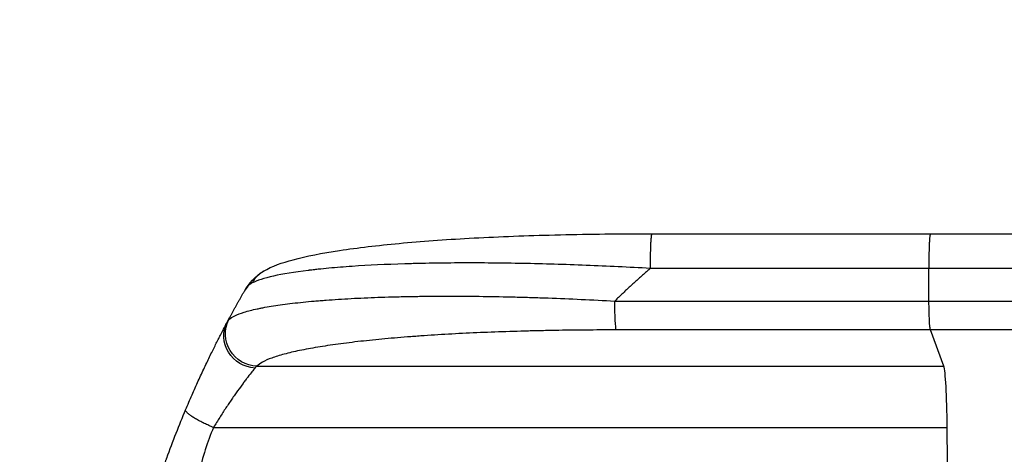
# Model space of a CAD drawing. Units: millimetres. Extents: x -5956 to 6424, y -3944 to 4681.
# Drawn here: x -4165 to -3703, y -910 to -706 of the extents above; entities that cross this region are included whole.
import ezdxf

# ---------------------------------------------------------------- set-up
doc = ezdxf.new("R2010")
doc.units = ezdxf.units.MM
doc.header["$LTSCALE"] = 20
doc.linetypes.add('HIDDEN', pattern=[9.525, 6.35, -3.175])
doc.layers.add('2d', color=230, linetype='Continuous')
doc.layers.add('ASTM-BufferZone', color=240, linetype='HIDDEN')

msp = doc.modelspace()

# ---------------------------------------------------------------- linework, layer by layer
at = {"layer": '2d'}
for p, q in [((-3868.52, -806), (-3737.83, -806)), ((-3738.54, -837.65), (-3738.61, -822.31)), ((-3885.9, -837.65), (-3738.54, -837.65)), ((-3737.87, -851.19), (-3885.22, -851.19)), ((-3731.56, -868.23), (-3737.87, -851.19)), ((-4053.74, -868.23), (-3731.56, -868.23)), ((-4074.11, -897), (-3730.01, -897))]:
    msp.add_line(p, q, dxfattribs=at)
at = {"layer": '2d', "extrusion": (0, 0, -1)}
for centre, major_axis, ratio, start_param, end_param in [((-3885.11, -836.34), (0, 15), 0.052336, 3.282084, 4.625123), ((-4054.43, -854.59), (-13.25, 7.03), 0.957674, 4.255713, 6.283185), ((-4053.63, -853.38), (-11.11, 10.08), 0.982536, 3.991953, 6.029836)]:
    msp.add_ellipse(centre, major_axis=major_axis, ratio=ratio, start_param=start_param, end_param=end_param, dxfattribs=at)
at = {"layer": '2d'}
for centre, major_axis, start_param, end_param in [((-3731.82, -902.89), (0, 35), -1.401811, -0.140491), ((-3786.76, -1082), (0, 1100), -1.418715, -1.401811)]:
    msp.add_ellipse(centre, major_axis=major_axis, ratio=0.052336, start_param=start_param, end_param=end_param, dxfattribs=at)
for points, knots in [([(-4050.73, -823.67), (-4046.48, -821.14), (-4042.04, -819.66), (-4030.58, -816.56), (-4023.26, -815.13), (-4006.57, -812.6), (-3997.11, -811.49), (-3976.71, -809.58), (-3965.66, -808.78), (-3942.12, -807.47), (-3929.46, -806.97), (-3902.86, -806.25), (-3888.77, -806.05), (-3872.62, -806), (-3870.57, -806), (-3868.52, -806)], [0, 0, 0, 0, 3.164389, 3.164389, 6.848155, 6.848155, 10.568372, 10.568372, 14.330832, 14.330832, 18.299874, 18.299874, 22.544279, 22.544279, 23.159618, 23.159618, 23.159618, 23.159618]), ([(-3737.83, -806), (-3708.57, -806), (-3679.35, -806), (-3621.27, -806), (-3592.34, -806), (-3535.51, -806), (-3507.52, -806.01), (-3452.68, -806), (-3425.75, -806), (-3373.12, -806), (-3347.36, -806), (-3297.15, -806), (-3272.65, -806), (-3236.11, -806), (-3223.49, -806), (-3211.12, -806)], [0, 0, 0, 0, 8.789912, 8.789912, 17.608286, 17.608286, 26.340286, 26.340286, 35.022826, 35.022826, 43.694905, 43.694905, 52.396655, 52.396655, 57.107422, 57.107422, 57.107422, 57.107422]), ([(-3869.3, -822.31), (-3879.33, -821.74), (-3889.38, -821.26), (-3909.36, -820.47), (-3919.28, -820.18), (-3938.78, -819.8), (-3948.36, -819.71), (-3962.28, -819.76), (-3966.84, -819.8), (-3973.55, -819.91), (-3975.76, -819.95), (-3979.04, -820.03), (-3980.67, -820.07), (-3982.55, -820.12), (-3983.49, -820.15), (-3983.96, -820.17), (-3984.16, -820.17), (-3984.29, -820.18), (-3984.36, -820.18), (-3993.17, -820.45), (-4001.43, -820.84), (-4012.84, -821.62), (-4016.49, -821.9), (-4021.67, -822.38), (-4023.36, -822.54), (-4025.81, -822.8), (-4027.02, -822.94), (-4028.4, -823.1), (-4029.08, -823.18), (-4029.42, -823.22), (-4029.59, -823.24), (-4029.66, -823.25), (-4029.71, -823.25), (-4029.73, -823.25), (-4036.13, -824.04), (-4041.59, -824.93), (-4050.4, -826.91), (-4053.75, -827.99), (-4055.96, -829.15)], [0, 0, 0, 0, 0.125, 0.125, 0.25, 0.25, 0.375, 0.375, 0.4375, 0.4375, 0.46875, 0.46875, 0.484375, 0.492187, 0.496094, 0.498047, 0.499023, 0.499023, 0.5, 0.5, 0.625, 0.625, 0.6875, 0.6875, 0.71875, 0.71875, 0.734375, 0.742187, 0.746094, 0.748047, 0.749023, 0.749512, 0.749512, 0.75, 0.75, 0.875, 0.875, 1, 1, 1, 1]), ([(-4066.87, -846.36), (-4066.26, -845.73), (-4065.34, -845.12), (-4062.95, -843.96), (-4061.46, -843.39), (-4057.95, -842.31), (-4055.92, -841.79), (-4053.04, -841.18), (-4052.44, -841.05), (-4051.23, -840.81), (-4050.61, -840.69), (-4048.7, -840.34), (-4047.37, -840.12), (-4043.23, -839.46), (-4040.24, -839.06), (-4033.86, -838.31), (-4030.46, -837.96), (-4025.96, -837.56), (-4025.04, -837.48), (-4023.19, -837.33), (-4022.26, -837.26), (-4019.43, -837.05), (-4017.51, -836.91), (-4011.63, -836.53), (-4007.57, -836.32), (-3999.17, -835.94), (-3994.83, -835.79), (-3988.13, -835.6), (-3985.86, -835.55), (-3981.26, -835.46), (-3978.94, -835.42), (-3971.92, -835.34), (-3967.17, -835.31), (-3957.53, -835.32), (-3952.63, -835.36), (-3942.71, -835.49), (-3937.68, -835.59), (-3930.04, -835.78), (-3927.47, -835.85), (-3922.33, -836.01), (-3919.75, -836.1), (-3906.83, -836.57), (-3896.41, -837.05), (-3885.9, -837.65)], [0, 0, 0, 0, 0.0156326, 0.0156326, 0.0312651, 0.0312651, 0.0468977, 0.0468977, 0.0508059, 0.0508059, 0.054714, 0.054714, 0.0625303, 0.0625303, 0.0781629, 0.0781629, 0.0937954, 0.0937954, 0.0977036, 0.0977036, 0.1016117, 0.1016117, 0.109428, 0.109428, 0.1250606, 0.1250606, 0.1406932, 0.1406932, 0.1485095, 0.1485095, 0.1563257, 0.1563257, 0.1719583, 0.1719583, 0.1875909, 0.1875909, 0.2032235, 0.2032235, 0.2110398, 0.2110398, 0.218856, 0.218856, 0.2501212, 0.2501212, 0.2501212, 0.2501212]), ([(-3738.54, -837.65), (-3726.81, -837.65), (-3715.09, -837.65), (-3691.69, -837.65), (-3680.02, -837.65), (-3645.15, -837.65), (-3622.05, -837.65), (-3587.63, -837.65), (-3576.19, -837.65), (-3559.1, -837.65), (-3553.41, -837.65), (-3542.06, -837.65), (-3536.4, -837.65), (-3508.2, -837.65), (-3485.91, -837.65), (-3441.89, -837.65), (-3420.27, -837.65), (-3377.81, -837.65), (-3356.97, -837.65), (-3331.4, -837.65), (-3326.3, -837.65), (-3316.18, -837.65), (-3311.15, -837.65), (-3296.14, -837.65), (-3286.27, -837.65), (-3257.01, -837.65), (-3238.01, -837.65), (-3219.49, -837.65)], [0, 0, 0, 0, 0.0352409, 0.0352409, 0.0704819, 0.0704819, 0.1409638, 0.1409638, 0.1762047, 0.1762047, 0.1938252, 0.1938252, 0.2114457, 0.2114457, 0.2819276, 0.2819276, 0.3524095, 0.3524095, 0.4228913, 0.4228913, 0.4405118, 0.4405118, 0.4581323, 0.4581323, 0.4933732, 0.4933732, 0.5638551, 0.5638551, 0.5638551, 0.5638551]), ([(-3737.87, -851.19), (-3737.95, -850.96), (-3738.04, -850.44), (-3738.19, -848.9), (-3738.27, -847.88), (-3738.39, -845.44), (-3738.44, -844.03), (-3738.51, -840.97), (-3738.53, -839.32), (-3738.54, -837.65)], [0, 0, 0, 0, 0.25, 0.25, 0.5, 0.5, 0.75, 0.75, 1, 1, 1, 1]), ([(-4087.17, -888.68), (-4086.18, -886.32), (-4085.18, -884), (-4083.69, -880.58), (-4083.19, -879.46), (-4082.21, -877.26), (-4081.72, -876.17), (-4080.26, -872.96), (-4079.31, -870.9), (-4077.9, -867.9), (-4077.43, -866.92), (-4076.51, -865), (-4076.06, -864.06), (-4074.73, -861.34), (-4073.89, -859.64), (-4072.7, -857.26), (-4072.31, -856.49), (-4071.56, -855.02), (-4071.2, -854.31), (-4070.17, -852.31), (-4069.56, -851.13), (-4068.5, -849.09), (-4068.04, -848.24), (-4067.68, -847.56)], [0, 0, 0, 0, 0.00777517, 0.00777517, 0.01166275, 0.01166275, 0.01555033, 0.01555033, 0.0233255, 0.0233255, 0.02721308, 0.02721308, 0.03110066, 0.03110066, 0.03887583, 0.03887583, 0.04276341, 0.04276341, 0.046651, 0.046651, 0.05442616, 0.05442616, 0.06220133, 0.06220133, 0.06220133, 0.06220133]), ([(-3885.22, -851.19), (-3894.9, -851.19), (-3904.49, -851.27), (-3916.38, -851.48), (-3918.75, -851.52), (-3923.49, -851.63), (-3925.85, -851.69), (-3932.89, -851.88), (-3937.53, -852.02), (-3951.26, -852.54), (-3960.18, -852.97), (-3971, -853.63), (-3973.15, -853.77), (-3976.34, -853.99), (-3977.41, -854.07), (-3979.51, -854.22), (-3980.56, -854.29), (-3985.75, -854.69), (-3989.79, -855.03), (-3997.61, -855.75), (-4001.4, -856.13), (-4006.89, -856.75), (-4008.69, -856.96), (-4012.22, -857.39), (-4013.95, -857.62), (-4019.04, -858.31), (-4022.24, -858.79), (-4028.26, -859.8), (-4031.08, -860.32), (-4035.01, -861.14), (-4036.27, -861.42), (-4038.69, -861.98), (-4039.84, -862.27), (-4043.15, -863.16), (-4045.09, -863.76), (-4048.47, -864.99), (-4049.9, -865.62), (-4052.23, -866.9), (-4053.13, -867.56), (-4053.74, -868.23)], [0, 0, 0, 0, 0.0289528, 0.0289528, 0.036191, 0.036191, 0.0434292, 0.0434292, 0.0579056, 0.0579056, 0.0868585, 0.0868585, 0.0940967, 0.0940967, 0.0977158, 0.0977158, 0.1013349, 0.1013349, 0.1158113, 0.1158113, 0.1302877, 0.1302877, 0.1375259, 0.1375259, 0.1447641, 0.1447641, 0.1592405, 0.1592405, 0.1737169, 0.1737169, 0.1809551, 0.1809551, 0.1881933, 0.1881933, 0.2026697, 0.2026697, 0.2171461, 0.2171461, 0.2316225, 0.2316225, 0.2316225, 0.2316225]), ([(-3211.58, -851.19), (-3230.36, -851.19), (-3249.63, -851.19), (-3279.29, -851.19), (-3289.31, -851.19), (-3304.52, -851.19), (-3309.62, -851.19), (-3319.89, -851.19), (-3325.05, -851.19), (-3350.98, -851.19), (-3372.11, -851.19), (-3415.17, -851.19), (-3437.09, -851.19), (-3481.72, -851.19), (-3504.32, -851.19), (-3532.91, -851.19), (-3538.65, -851.19), (-3550.16, -851.19), (-3555.93, -851.19), (-3573.26, -851.19), (-3584.85, -851.19), (-3619.75, -851.19), (-3643.17, -851.19), (-3678.53, -851.19), (-3690.36, -851.19), (-3714.09, -851.19), (-3725.97, -851.19), (-3737.87, -851.19)], [0, 0, 0, 0, 0.0713154, 0.0713154, 0.106973, 0.106973, 0.1248019, 0.1248019, 0.1426307, 0.1426307, 0.2139461, 0.2139461, 0.2852614, 0.2852614, 0.3565768, 0.3565768, 0.3744056, 0.3744056, 0.3922345, 0.3922345, 0.4278921, 0.4278921, 0.4992075, 0.4992075, 0.5348652, 0.5348652, 0.5705229, 0.5705229, 0.5705229, 0.5705229]), ([(-4054.63, -869.08), (-4055.03, -869.55), (-4055.52, -870.15), (-4056.65, -871.57), (-4057.29, -872.38), (-4058.35, -873.76), (-4058.72, -874.24), (-4059.48, -875.25), (-4059.87, -875.77), (-4061.08, -877.4), (-4061.92, -878.55), (-4063.23, -880.4), (-4063.68, -881.03), (-4064.59, -882.33), (-4065.05, -882.99), (-4066.44, -885), (-4067.38, -886.4), (-4069.27, -889.28), (-4070.24, -890.76), (-4072.18, -893.84), (-4073.14, -895.4), (-4074.11, -897)], [0, 0, 0, 0, 0.00560801, 0.00560801, 0.01121601, 0.01121601, 0.01402001, 0.01402001, 0.01682402, 0.01682402, 0.02243202, 0.02243202, 0.02523602, 0.02523602, 0.02804003, 0.02804003, 0.03364803, 0.03364803, 0.03925604, 0.03925604, 0.04486404, 0.04486404, 0.04486404, 0.04486404]), ([(-4126.05, -1082), (-4126.05, -1074.07), (-4125.86, -1065.82), (-4125.23, -1052.98), (-4124.96, -1048.63), (-4124.45, -1041.98), (-4124.27, -1039.74), (-4123.97, -1036.36), (-4123.81, -1034.66), (-4123.61, -1032.67), (-4123.51, -1031.67), (-4123.46, -1031.17), (-4123.44, -1030.92), (-4123.42, -1030.79), (-4123.42, -1030.73), (-4123.41, -1030.7), (-4123.41, -1030.69), (-4123.41, -1030.68), (-4123.01, -1026.77), (-4122.55, -1022.75), (-4121.75, -1016.52), (-4121.47, -1014.41), (-4121.01, -1011.2), (-4120.78, -1009.58), (-4120.5, -1007.68), (-4120.35, -1006.72), (-4120.28, -1006.24), (-4120.24, -1006), (-4120.22, -1005.88), (-4120.21, -1005.82), (-4120.21, -1005.79), (-4120.21, -1005.78), (-4120.21, -1005.77), (-4119.65, -1002.17), (-4119.02, -998.35), (-4117.94, -992.26), (-4117.55, -990.17), (-4116.94, -986.95), (-4116.62, -985.32), (-4116.23, -983.38), (-4116.03, -982.4), (-4115.93, -981.91), (-4115.88, -981.66), (-4115.85, -981.54), (-4115.84, -981.48), (-4115.84, -981.44), (-4115.83, -981.43), (-4115.83, -981.42), (-4115.83, -981.42), (-4115.83, -981.41), (-4115.49, -979.78), (-4114.91, -976.97), (-4113.58, -971.01), (-4113.06, -968.73), (-4112.14, -964.88), (-4111.81, -963.52), (-4111.28, -961.38), (-4111.01, -960.28), (-4110.67, -958.95), (-4110.5, -958.28), (-4110.42, -957.94), (-4110.37, -957.77), (-4110.35, -957.68), (-4110.34, -957.64), (-4110.33, -957.62), (-4110.33, -957.61), (-4110.33, -957.6), (-4109.09, -952.77), (-4107.89, -948.42), (-4106.23, -942.6), (-4105.7, -940.77), (-4104.93, -938.22), (-4104.68, -937.39), (-4104.32, -936.2), (-4104.14, -935.61), (-4103.94, -934.95), (-4103.84, -934.62), (-4103.79, -934.46), (-4103.76, -934.38), (-4103.75, -934.34), (-4103.74, -934.32), (-4103.74, -934.31), (-4103.74, -934.3), (-4103.74, -934.3), (-4102.42, -930.05), (-4101.11, -926.02), (-4099.19, -920.3), (-4098.55, -918.45), (-4097.61, -915.75), (-4097.14, -914.43), (-4096.59, -912.91), (-4096.32, -912.17), (-4096.19, -911.8), (-4096.12, -911.61), (-4096.09, -911.52), (-4096.07, -911.47), (-4096.07, -911.45), (-4096.06, -911.44), (-4096.06, -911.43), (-4093.13, -903.35), (-4090.14, -895.77), (-4087.17, -888.68)], [0.5002861, 0.5002861, 0.5002861, 0.5002861, 0.5627504, 0.5627504, 0.5939825, 0.5939825, 0.6095985, 0.6095985, 0.6174066, 0.6213106, 0.6232626, 0.6242386, 0.6247266, 0.6249706, 0.6250926, 0.6251536, 0.6251536, 0.6252146, 0.6252146, 0.6564467, 0.6564467, 0.6720628, 0.6720628, 0.6798708, 0.6837748, 0.6857268, 0.6867028, 0.6871908, 0.6874348, 0.6875568, 0.6876178, 0.6876178, 0.6876788, 0.6876788, 0.7189109, 0.7189109, 0.734527, 0.734527, 0.742335, 0.746239, 0.7481911, 0.7491671, 0.7496551, 0.7498991, 0.7500211, 0.7500821, 0.7501126, 0.7501278, 0.7501278, 0.7501431, 0.7501431, 0.7813752, 0.7813752, 0.7969912, 0.7969912, 0.8047993, 0.8047993, 0.8087033, 0.8106553, 0.8116313, 0.8121193, 0.8123633, 0.8124853, 0.8125463, 0.8125768, 0.8125768, 0.8126073, 0.8126073, 0.8438394, 0.8438394, 0.8594555, 0.8594555, 0.8672635, 0.8672635, 0.8711675, 0.8731195, 0.8740955, 0.8745835, 0.8748275, 0.8749495, 0.8750105, 0.875041, 0.875041, 0.8750715, 0.8750715, 0.9063036, 0.9063036, 0.9219197, 0.9219197, 0.9297277, 0.9336318, 0.9355838, 0.9365598, 0.9370478, 0.9372918, 0.9374138, 0.9374748, 0.9374748, 0.9375358, 0.9375358, 1, 1, 1, 1]), ([(-4074.11, -897), (-4076.95, -903.7), (-4079.25, -910.9), (-4081.86, -922.47), (-4082.59, -926.46), (-4083.48, -932.62), (-4083.74, -934.71), (-4084.08, -937.89), (-4084.24, -939.49), (-4084.4, -941.38), (-4084.48, -942.33), (-4084.51, -942.8), (-4084.53, -943.04), (-4084.54, -943.16), (-4084.54, -943.22), (-4084.54, -943.25), (-4084.55, -943.26), (-4084.55, -943.27), (-4085.06, -950.28), (-4085.21, -957.79), (-4084.92, -969.82), (-4084.73, -973.95), (-4084.33, -980.35), (-4084.17, -982.51), (-4083.9, -985.8), (-4083.75, -987.46), (-4083.57, -989.42), (-4083.48, -990.4), (-4083.43, -990.9), (-4083.41, -991.14), (-4083.39, -991.27), (-4083.39, -991.33), (-4083.38, -991.36), (-4083.38, -991.37), (-4083.38, -991.38), (-4083.38, -991.39), (-4083.06, -994.66), (-4082.66, -998.25), (-4081.96, -1004.11), (-4081.71, -1006.15), (-4081.3, -1009.32), (-4081.1, -1010.94), (-4080.84, -1012.88), (-4080.71, -1013.86), (-4080.64, -1014.36), (-4080.61, -1014.6), (-4080.59, -1014.73), (-4080.59, -1014.79), (-4080.58, -1014.82), (-4080.58, -1014.84), (-4080.58, -1014.85), (-4080.07, -1018.66), (-4079.3, -1024.38), (-4078.39, -1031.05), (-4077.93, -1034.38), (-4077.7, -1036.05), (-4077.59, -1036.88), (-4077.53, -1037.3), (-4077.5, -1037.51), (-4077.49, -1037.61), (-4077.48, -1037.65), (-4077.48, -1037.68), (-4077.48, -1037.7), (-4077.02, -1041.01), (-4076.57, -1044.64), (-4076.01, -1049.59), (-4075.89, -1050.73), (-4075.76, -1051.9), (-4075.73, -1052.16), (-4075.72, -1052.29), (-4075.68, -1052.66), (-4075.6, -1053.39), (-4075.33, -1056.04), (-4075.11, -1058.36), (-4074.88, -1061.07), (-4074.79, -1062.06), (-4074.72, -1063.04), (-4074.71, -1063.18), (-4074.71, -1063.21), (-4074.7, -1063.27), (-4074.69, -1063.36), (-4074.67, -1063.7), (-4074.61, -1064.49), (-4074.42, -1067.16), (-4074.17, -1071.42), (-4074.04, -1075.06), (-4073.97, -1077.74), (-4073.95, -1079.07), (-4073.94, -1080.59), (-4073.93, -1081.35), (-4073.93, -1081.67), (-4073.93, -1081.89), (-4073.93, -1082), (-4073.93, -1085.46), (-4074.01, -1088.99), (-4074.27, -1094.53), (-4074.37, -1096.42), (-4074.57, -1099.31), (-4074.67, -1100.78), (-4074.8, -1102.51), (-4074.87, -1103.38), (-4074.91, -1103.82), (-4074.93, -1104.04), (-4074.94, -1104.15), (-4074.94, -1104.21), (-4074.95, -1104.23), (-4074.95, -1104.25), (-4074.95, -1104.26), (-4075.22, -1107.46), (-4075.56, -1110.95), (-4076.17, -1116.6), (-4076.4, -1118.56), (-4076.76, -1121.59), (-4076.94, -1123.14), (-4077.17, -1124.99), (-4077.29, -1125.93), (-4077.35, -1126.4), (-4077.38, -1126.64), (-4077.4, -1126.75), (-4077.4, -1126.81), (-4077.41, -1126.84), (-4077.41, -1126.86), (-4077.9, -1130.71), (-4078.65, -1136.46), (-4079.54, -1143.17), (-4080, -1146.52), (-4080.23, -1148.19), (-4080.33, -1148.91), (-4080.4, -1149.39), (-4080.43, -1149.63), (-4080.99, -1153.72), (-4081.49, -1157.6), (-4082.19, -1163.45), (-4082.52, -1166.38), (-4082.89, -1169.82), (-4083.07, -1171.54), (-4083.15, -1172.41), (-4083.2, -1172.84), (-4083.22, -1173.05), (-4083.23, -1173.16), (-4083.24, -1173.21), (-4083.24, -1173.24), (-4083.24, -1173.25), (-4083.24, -1173.26), (-4084.14, -1182.31), (-4084.7, -1190.79), (-4085.01, -1202.7), (-4085.03, -1206.53), (-4084.93, -1212.07), (-4084.87, -1213.88), (-4084.75, -1216.55), (-4084.69, -1217.87), (-4084.6, -1219.39), (-4084.55, -1220.14), (-4084.52, -1220.51), (-4084.51, -1220.7), (-4084.5, -1220.8), (-4084.5, -1220.84), (-4084.5, -1220.86), (-4084.49, -1220.88), (-4084.49, -1220.88), (-4083.88, -1229.56), (-4082.7, -1237.74), (-4079.24, -1253.11), (-4076.95, -1260.3), (-4074.11, -1267)], [0, 0, 0, 0, 0.0625, 0.0625, 0.09375, 0.09375, 0.109375, 0.109375, 0.117188, 0.121094, 0.123047, 0.124023, 0.124512, 0.124756, 0.124878, 0.124939, 0.124939, 0.125, 0.125, 0.1875, 0.1875, 0.21875, 0.21875, 0.234375, 0.234375, 0.242188, 0.246094, 0.248047, 0.249023, 0.249512, 0.249756, 0.249878, 0.249939, 0.249969, 0.249969, 0.25, 0.25, 0.28125, 0.28125, 0.296875, 0.296875, 0.304688, 0.308594, 0.310547, 0.311523, 0.312012, 0.312256, 0.312378, 0.312439, 0.312439, 0.3125, 0.3125, 0.34375, 0.359375, 0.367188, 0.371094, 0.373047, 0.374023, 0.374512, 0.374756, 0.374878, 0.374878, 0.375, 0.375, 0.40625, 0.40625, 0.414063, 0.415039, 0.415039, 0.416016, 0.416016, 0.417969, 0.421875, 0.4375, 0.4375, 0.445313, 0.446289, 0.446289, 0.446533, 0.446533, 0.446777, 0.447266, 0.449219, 0.453125, 0.46875, 0.484375, 0.484375, 0.492188, 0.496094, 0.498047, 0.499023, 0.499023, 0.5, 0.5, 0.53125, 0.53125, 0.546875, 0.546875, 0.554688, 0.558594, 0.560547, 0.561523, 0.562012, 0.562256, 0.562378, 0.562439, 0.562439, 0.5625, 0.5625, 0.59375, 0.59375, 0.609375, 0.609375, 0.617188, 0.621094, 0.623047, 0.624023, 0.624512, 0.624756, 0.624878, 0.624878, 0.625, 0.625, 0.65625, 0.671875, 0.679688, 0.683594, 0.685547, 0.685547, 0.6875, 0.6875, 0.71875, 0.71875, 0.734375, 0.742188, 0.746094, 0.748047, 0.749023, 0.749512, 0.749756, 0.749878, 0.749939, 0.749939, 0.75, 0.75, 0.8125, 0.8125, 0.84375, 0.84375, 0.859375, 0.859375, 0.867188, 0.871094, 0.873047, 0.874023, 0.874512, 0.874756, 0.874878, 0.874939, 0.874939, 0.875, 0.875, 0.9375, 0.9375, 1, 1, 1, 1])]:
    msp.add_open_spline(points, degree=3, knots=knots, dxfattribs=at)
for points, weights, degree in [([(-3868.52, -806), (-3869.38, -806), (-3869.3, -822.31)], [0.940025925989, 0.655018038883, 1], 2), ([(-3737.83, -806), (-3738.68, -806), (-3738.61, -822.31)], [0.940025891038, 0.655018060036, 1], 2), ([(-4050.73, -823.67), (-4054.1, -825.66), (-4055.96, -829.15)], [0.927879279036, 0.929826738628, 1], 2), ([(-4050.73, -823.67), (-4050.73, -823.67), (-4050.73, -823.67)], [0.927879253797, 0.927879266415, 0.927879279036], 2), ([(-3869.3, -822.31), (-3874.99, -827.25), (-3880.53, -832.36), (-3885.9, -837.65)], [1, 0.999671580185, 0.999671580185, 1], 3), ([(-4067.68, -847.56), (-4065.07, -842.63), (-4062.37, -837.76), (-4059.6, -832.93)], [1, 0.999906908219, 0.999906908219, 1], 3), ([(-4074.11, -897), (-4088.2, -891.14), (-4087.17, -888.68)], [1, 0.700910692981, 1], 2)]:
    msp.add_rational_spline(points, weights, degree=degree, dxfattribs=at)
for points in [[(-4059.6, -832.93), (-4057.59, -829.43), (-4054.65, -825.99), (-4050.73, -823.67)], [(-3738.61, -822.31), (-3782.17, -822.31), (-3825.74, -822.31), (-3869.3, -822.31)], [(-3220.32, -822.31), (-3370.3, -822.31), (-3548.54, -822.31), (-3738.61, -822.31)], [(-4055.96, -829.15), (-4057.41, -829.92), (-4058.6, -831.19), (-4059.6, -832.93)], [(-4067.68, -847.56), (-4067.4, -847.03), (-4067.13, -846.63), (-4066.87, -846.36)], [(-4053.74, -868.23), (-4054.03, -868.43), (-4054.33, -868.71), (-4054.63, -869.08)]]:
    msp.add_open_spline(points, degree=3, dxfattribs=at)
at = {"layer": 'ASTM-BufferZone', "flags": 128}
msp.add_lwpolyline([(5382.22, 2119.93), (4556.68, 690.27, -0.298812), (4275.98, -325.94), (4071.17, -680.69, -0.314891), (3620.54, -1645.19), (2860.51, -2084, -0.305502), (1824.67, -2012), (203.19, -2012), (-209.01, -2249.99, -0.147877), (-678.38, -2548.33, -0.594842), (-2277.7, -2548.33, -0.141493), (-2731.16, -2268), (-4126.05, -2268, -0.414214), (-5036.05, -1358), (-5036.05, -806, -0.473337), (-3947.43, 86.3, -0.880666), (-2395.72, 1193.42, -0.447065), (-1659.4, 2421.57, -0.209444), (-938.63, 2539.42, -0.0422), (-789.21, 2504.99, 0.344645), (274.53, 2896.9, -0.172715), (751.24, 3278.25), (1338.2, 3481.05, -0.252399), (2190.63, 3341.92, 0.39288), (3437.76, 3457.53, -0.355071), (4571.08, 3638.99), (5049.12, 3362.99, -0.414206), (5382.22, 2119.93)], format="xyb", close=True, dxfattribs=at)

doc.saveas('drawing.dxf')
